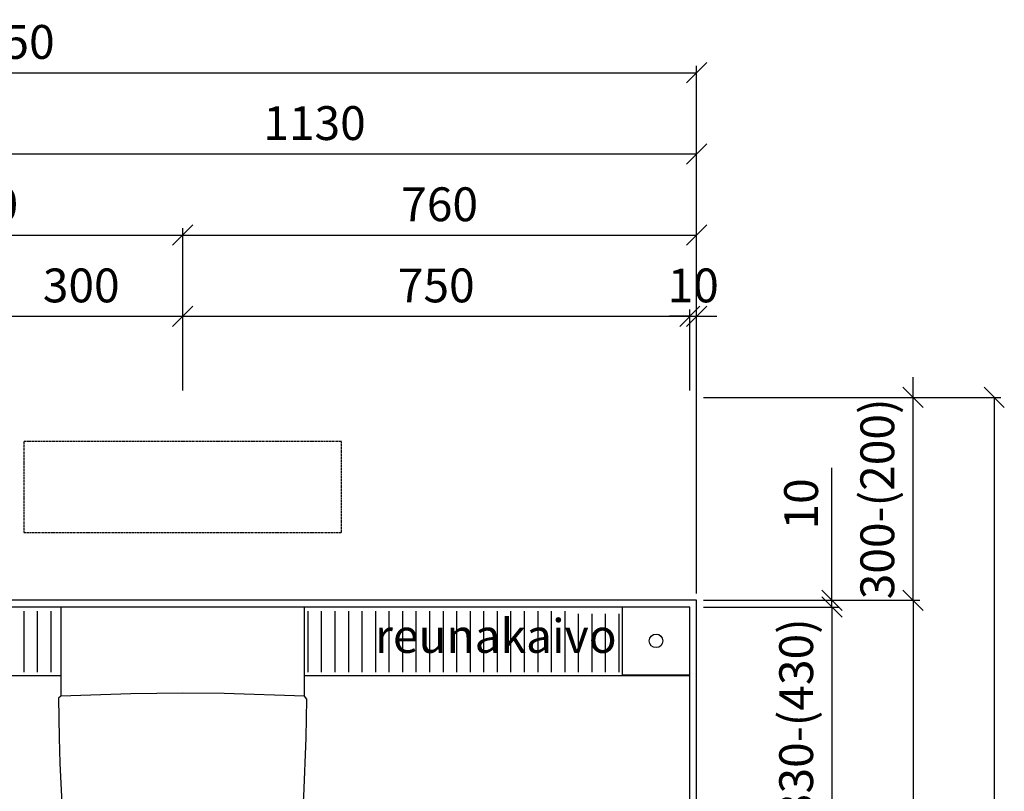
# Model space of a CAD drawing. Units: millimetres. Extents: x 30393 to 100081, y 9381 to 29066.
# Drawn here: x 60789 to 62245, y 23698 to 24838 of the extents above; entities that cross this region are included whole.
import ezdxf

# ---------------------------------------------------------------- set-up
doc = ezdxf.new("R2010")
doc.units = ezdxf.units.MM
doc.header["$LTSCALE"] = 3
doc.linetypes.add('DASHED', pattern=[0.75, 0.5, -0.25])
for name, color, linetype in [('KORPINEN-block', 6, 'Continuous'), ('KORPINEN-dimension', 9, 'Continuous'), ('KORPINEN-info', 4, 'Continuous')]:
    doc.layers.add(name, color=color, linetype=linetype)
doc.styles.get("Standard").update_dxf_attribs({"font": 'arial.ttf', "height": 50})
doc.dimstyles.new('GAIUS', dxfattribs={"dimscale": 10, "dimtxt": 50, "dimasz": 3, "dimexe": 1, "dimexo": 1, "dimgap": 2, "dimtad": 1, "dimdec": 0, "dimzin": 0, "dimdsep": 46, "dimtxsty": 'Standard', "dimblk1": 'OBLIQUE', "dimblk2": 'OBLIQUE', "dimsah": 1, "dimcen": 0, "dimclrt": 7, "dimadec": 0, "dimazin": 0, "dimtfac": 1, "dimtdec": 0, "dimtix": 1, "dimtmove": 0, "dimatfit": 3, "dimldrblk": 'OBLIQUE', "dimfxl": 5, "dimtolj": 1, "dimtzin": 0, "dimarcsym": 0})

# ---------------------------------------------------------------- blocks, each defined once
blk = doc.blocks.new('Seinä wc-istuin L355 S525 K370 Ido 79115 päältä')
for p, q in [((180, 0), (-180, 0)), ((-180, 0), (-180, -131.727)), ((180, -131.625), (180, 0)), ((-76.438, -128.169), (-180.274, -131.737)), ((0, -127.382), (-76.438, -128.169)), ((61.241, -127.868), (0, -127.382)), ((180.305, -131.635), (61.241, -127.868)), ((-180.274, -131.737), (-183.645, -134.803)), ((-180.274, -131.737), (-183.645, -134.803)), ((-183.645, -134.803), (-182.747, -193.194)), ((-180, -131.727), (-180.274, -131.737)), ((180.305, -131.635), (180, -131.625)), ((183.655, -136.246), (180.305, -131.635)), ((183.655, -136.246), (180.305, -131.635)), ((182.746, -193.194), (183.655, -136.246)), ((-182.747, -193.194), (-181.602, -230.719)), ((179.153, -280.044), (182.746, -193.194)), ((-181.602, -230.719), (-178.529, -290.326)), ((-178.529, -290.326), (-173.14, -347.117)), ((174.158, -339.758), (179.153, -280.044)), ((-173.14, -347.117), (-168.459, -380.765)), ((168.878, -378.858), (174.158, -339.758)), ((-168.459, -380.765), (-162.725, -411.389)), ((162.245, -413.417), (168.878, -378.858)), ((-162.725, -411.389), (-153.049, -443.158)), ((153.086, -443.347), (162.245, -413.417)), ((-153.049, -443.158), (-142.017, -467.998)), ((141.556, -468.967), (153.086, -443.347)), ((-142.017, -467.998), (-128.263, -490.295)), ((127.894, -490.91), (141.556, -468.967)), ((-128.263, -490.295), (-111.749, -510.273)), ((112.485, -509.698), (127.894, -490.91)), ((-111.749, -510.273), (-96.879, -524.556)), ((95.729, -525.514), (112.485, -509.698)), ((-96.879, -524.556), (-60.446, -547.622)), ((59.256, -548.154), (95.729, -525.514)), ((-60.446, -547.622), (-30.784, -556.552)), ((30.126, -556.567), (59.256, -548.154)), ((-30.784, -556.552), (0, -560)), ((0, -560), (30.126, -556.567))]:
    blk.add_line(p, q)
blk = doc.blocks.new('_OBLIQUE')
at = {"color": 0, "linetype": 'ByBlock'}
blk.add_line((-0.5, -0.5), (0.5, 0.5), dxfattribs=at)
blk = doc.blocks.new('*D831')
at = {"layer": 'DEFPOINTS', "color": 0, "transparency": 16777216}
for p in [(61790, 24760), (59740, 24410), (61790, 23980)]:
    blk.add_point(p, dxfattribs=at)
at = {"layer": 'KORPINEN-dimension', "color": 0, "lineweight": -2, "transparency": 16777216}
for p, q in [((59740, 24420), (59740, 24770)), ((61790, 23990), (61790, 24770)), ((59740, 24760), (61790, 24760))]:
    blk.add_line(p, q, dxfattribs=at)
at = {"layer": 'KORPINEN-dimension', "color": 0, "lineweight": -2, "transparency": 16777216, "xscale": 30, "yscale": 30, "zscale": 30, "rotation": 180}
blk.add_blockref('_OBLIQUE', (59740, 24760), dxfattribs=at)
at = {"layer": 'KORPINEN-dimension', "color": 0, "lineweight": -2, "transparency": 16777216, "xscale": 30, "yscale": 30, "zscale": 30}
blk.add_blockref('_OBLIQUE', (61790, 24760), dxfattribs=at)
at = {"layer": 'KORPINEN-dimension', "color": 7, "transparency": 16777216, "insert": (60765, 24805.5), "char_height": 50, "attachment_point": 5}
blk.add_mtext('\\A1;2050', dxfattribs=at)
blk = doc.blocks.new('*D832')
at = {"layer": 'DEFPOINTS', "color": 0, "transparency": 16777216}
for p in [(61790, 24400), (61780, 24290.7), (61790, 23980)]:
    blk.add_point(p, dxfattribs=at)
at = {"layer": 'KORPINEN-dimension', "color": 0, "lineweight": -2, "transparency": 16777216}
for p, q in [((61780, 24300.7), (61780, 24410)), ((61790, 23990), (61790, 24410)), ((61780, 24400), (61750, 24400)), ((61780, 24400), (61790, 24400)), ((61790, 24400), (61820, 24400))]:
    blk.add_line(p, q, dxfattribs=at)
at = {"layer": 'KORPINEN-dimension', "color": 0, "lineweight": -2, "transparency": 16777216, "xscale": 30, "yscale": 30, "zscale": 30}
blk.add_blockref('_OBLIQUE', (61780, 24400), dxfattribs=at)
at = {"layer": 'KORPINEN-dimension', "color": 0, "lineweight": -2, "transparency": 16777216, "xscale": 30, "yscale": 30, "zscale": 30, "rotation": 180}
blk.add_blockref('_OBLIQUE', (61790, 24400), dxfattribs=at)
at = {"layer": 'KORPINEN-dimension', "color": 7, "transparency": 16777216, "insert": (61785, 24445.5), "char_height": 50, "attachment_point": 5}
blk.add_mtext('\\A1;10', dxfattribs=at)
blk = doc.blocks.new('*D833')
at = {"layer": 'DEFPOINTS', "color": 0, "transparency": 16777216}
for p in [(61780, 24400), (61030, 24280), (61780, 24280)]:
    blk.add_point(p, dxfattribs=at)
at = {"layer": 'KORPINEN-dimension', "color": 0, "lineweight": -2, "transparency": 16777216}
for p, q in [((61030, 24290), (61030, 24410)), ((61780, 24290), (61780, 24410)), ((61030, 24400), (61780, 24400))]:
    blk.add_line(p, q, dxfattribs=at)
at = {"layer": 'KORPINEN-dimension', "color": 0, "lineweight": -2, "transparency": 16777216, "xscale": 30, "yscale": 30, "zscale": 30, "rotation": 180}
blk.add_blockref('_OBLIQUE', (61030, 24400), dxfattribs=at)
at = {"layer": 'KORPINEN-dimension', "color": 0, "lineweight": -2, "transparency": 16777216, "xscale": 30, "yscale": 30, "zscale": 30}
blk.add_blockref('_OBLIQUE', (61780, 24400), dxfattribs=at)
at = {"layer": 'KORPINEN-dimension', "color": 7, "transparency": 16777216, "insert": (61405, 24445.5), "char_height": 50, "attachment_point": 5}
blk.add_mtext('\\A1;750', dxfattribs=at)
blk = doc.blocks.new('*D835')
at = {"layer": 'DEFPOINTS', "color": 0, "transparency": 16777216}
for p in [(61790, 24280), (62120.7, 22150), (62230, 22150)]:
    blk.add_point(p, dxfattribs=at)
at = {"layer": 'KORPINEN-dimension', "color": 0, "lineweight": -2, "transparency": 16777216}
for p, q in [((61800, 24280), (62240, 24280)), ((62230, 24280), (62230, 22150)), ((62130.7, 22150), (62240, 22150))]:
    blk.add_line(p, q, dxfattribs=at)
at = {"layer": 'KORPINEN-dimension', "color": 0, "lineweight": -2, "transparency": 16777216, "xscale": 30, "yscale": 30, "zscale": 30}
for p, rotation in [((62230, 24280), 90), ((62230, 22150), 270)]:
    blk.add_blockref('_OBLIQUE', p, dxfattribs=dict(at, rotation=rotation))
at = {"layer": 'KORPINEN-dimension', "color": 7, "transparency": 16777216, "insert": (62184.5, 23215), "char_height": 50, "attachment_point": 5, "rotation": 90}
blk.add_mtext('\\A1;2130', dxfattribs=at)
blk = doc.blocks.new('*D836')
at = {"layer": 'DEFPOINTS', "color": 0, "transparency": 16777216}
for p in [(61990, 23980), (61790, 22240), (62110, 22240)]:
    blk.add_point(p, dxfattribs=at)
at = {"layer": 'KORPINEN-dimension', "color": 0, "lineweight": -2, "transparency": 16777216}
for p, q in [((62000, 23980), (62120, 23980)), ((62110, 23980), (62110, 22240)), ((61800, 22240), (62120, 22240))]:
    blk.add_line(p, q, dxfattribs=at)
at = {"layer": 'KORPINEN-dimension', "color": 0, "lineweight": -2, "transparency": 16777216, "xscale": 30, "yscale": 30, "zscale": 30}
for p, rotation in [((62110, 23980), 90), ((62110, 22240), 270)]:
    blk.add_blockref('_OBLIQUE', p, dxfattribs=dict(at, rotation=rotation))
at = {"layer": 'KORPINEN-dimension', "color": 7, "transparency": 16777216, "insert": (62064.5, 23110), "char_height": 50, "attachment_point": 5, "rotation": 90}
blk.add_mtext('\\A1;1740', dxfattribs=at)
blk = doc.blocks.new('*D840')
at = {"layer": 'DEFPOINTS', "color": 0, "transparency": 16777216}
for p in [(61030, 24400), (60730, 24280), (61030, 24280)]:
    blk.add_point(p, dxfattribs=at)
at = {"layer": 'KORPINEN-dimension', "color": 0, "lineweight": -2, "transparency": 16777216}
for p, q in [((60730, 24290), (60730, 24410)), ((61030, 24290), (61030, 24410)), ((60730, 24400), (61030, 24400))]:
    blk.add_line(p, q, dxfattribs=at)
at = {"layer": 'KORPINEN-dimension', "color": 0, "lineweight": -2, "transparency": 16777216, "xscale": 30, "yscale": 30, "zscale": 30, "rotation": 180}
blk.add_blockref('_OBLIQUE', (60730, 24400), dxfattribs=at)
at = {"layer": 'KORPINEN-dimension', "color": 0, "lineweight": -2, "transparency": 16777216, "xscale": 30, "yscale": 30, "zscale": 30}
blk.add_blockref('_OBLIQUE', (61030, 24400), dxfattribs=at)
at = {"layer": 'KORPINEN-dimension', "color": 7, "transparency": 16777216, "insert": (60880, 24445.5), "char_height": 50, "attachment_point": 5}
blk.add_mtext('\\A1;300', dxfattribs=at)
blk = doc.blocks.new('*D846')
at = {"layer": 'DEFPOINTS', "color": 0, "transparency": 16777216}
for p in [(61790, 23970), (61990, 23640), (61990, 23640)]:
    blk.add_point(p, dxfattribs=at)
at = {"layer": 'KORPINEN-dimension', "color": 0, "lineweight": -2, "transparency": 16777216}
for p, q in [((61990, 23970), (61990, 24000)), ((61800, 23970), (62000, 23970)), ((61990, 23970), (61990, 23640)), ((61990, 23640), (61990, 23610))]:
    blk.add_line(p, q, dxfattribs=at)
at = {"layer": 'KORPINEN-dimension', "color": 0, "lineweight": -2, "transparency": 16777216, "xscale": 30, "yscale": 30, "zscale": 30}
for p, rotation in [((61990, 23970), 270), ((61990, 23640), 90)]:
    blk.add_blockref('_OBLIQUE', p, dxfattribs=dict(at, rotation=rotation))
at = {"layer": 'KORPINEN-dimension', "color": 7, "transparency": 16777216, "insert": (61937.2, 23805), "char_height": 50, "attachment_point": 5, "rotation": 90}
blk.add_mtext('\\A1;330-(430)', dxfattribs=at)
blk = doc.blocks.new('*D847')
at = {"layer": 'DEFPOINTS', "color": 0, "transparency": 16777216}
for p in [(61790, 23980), (61790, 23970), (61990, 23980)]:
    blk.add_point(p, dxfattribs=at)
at = {"layer": 'KORPINEN-dimension', "color": 0, "lineweight": -2, "transparency": 16777216}
for p, q in [((61990, 23980), (61990, 24175.9)), ((61800, 23980), (62000, 23980)), ((61800, 23970), (62000, 23970)), ((61990, 23970), (61990, 23980)), ((61990, 23970), (61990, 23940))]:
    blk.add_line(p, q, dxfattribs=at)
at = {"layer": 'KORPINEN-dimension', "color": 0, "lineweight": -2, "transparency": 16777216, "xscale": 30, "yscale": 30, "zscale": 30}
for p, rotation in [((61990, 23980), 270), ((61990, 23970), 90)]:
    blk.add_blockref('_OBLIQUE', p, dxfattribs=dict(at, rotation=rotation))
at = {"layer": 'KORPINEN-dimension', "color": 7, "transparency": 16777216, "insert": (61944.5, 24122.5), "char_height": 50, "attachment_point": 5, "rotation": 90}
blk.add_mtext('\\A1;10', dxfattribs=at)
blk = doc.blocks.new('*D848')
at = {"layer": 'DEFPOINTS', "color": 0, "transparency": 16777216}
for p in [(61790, 24280), (62110, 24280), (61790, 23980)]:
    blk.add_point(p, dxfattribs=at)
at = {"layer": 'KORPINEN-dimension', "color": 0, "lineweight": -2, "transparency": 16777216}
for p, q in [((62110, 24280), (62110, 24310)), ((61800, 24280), (62120, 24280)), ((62110, 23980), (62110, 24280)), ((61800, 23980), (62120, 23980)), ((62110, 23980), (62110, 23950))]:
    blk.add_line(p, q, dxfattribs=at)
at = {"layer": 'KORPINEN-dimension', "color": 0, "lineweight": -2, "transparency": 16777216, "xscale": 30, "yscale": 30, "zscale": 30}
for p, rotation in [((62110, 24280), 270), ((62110, 23980), 90)]:
    blk.add_blockref('_OBLIQUE', p, dxfattribs=dict(at, rotation=rotation))
at = {"layer": 'KORPINEN-dimension', "color": 7, "transparency": 16777216, "insert": (62057.2, 24130), "char_height": 50, "attachment_point": 5, "rotation": 90}
blk.add_mtext('\\A1;300-(200)', dxfattribs=at)
blk = doc.blocks.new('KOR-1309_PLAN')
at = {"layer": 'KORPINEN-block'}
blk.add_lwpolyline([(50, 0), (-50, 0), (-50, -100), (50, -100)], close=True, dxfattribs=at)
blk.add_circle((0, -50), 10, dxfattribs=at)
blk = doc.blocks.new('*D922')
at = {"layer": 'DEFPOINTS', "color": 0, "transparency": 16777216}
for p in [(61790, 24520), (61030, 24280), (61790, 23980)]:
    blk.add_point(p, dxfattribs=at)
at = {"layer": 'KORPINEN-dimension', "color": 0, "lineweight": -2, "transparency": 16777216}
for p, q in [((61030, 24290), (61030, 24530)), ((61030, 24520), (61790, 24520)), ((61790, 23990), (61790, 24530))]:
    blk.add_line(p, q, dxfattribs=at)
at = {"layer": 'KORPINEN-dimension', "color": 0, "lineweight": -2, "transparency": 16777216, "xscale": 30, "yscale": 30, "zscale": 30, "rotation": 180}
blk.add_blockref('_OBLIQUE', (61030, 24520), dxfattribs=at)
at = {"layer": 'KORPINEN-dimension', "color": 0, "lineweight": -2, "transparency": 16777216, "xscale": 30, "yscale": 30, "zscale": 30}
blk.add_blockref('_OBLIQUE', (61790, 24520), dxfattribs=at)
at = {"layer": 'KORPINEN-dimension', "color": 7, "transparency": 16777216, "insert": (61410, 24565.5), "char_height": 50, "attachment_point": 5}
blk.add_mtext('\\A1;760', dxfattribs=at)
blk = doc.blocks.new('*D925')
at = {"layer": 'DEFPOINTS', "color": 0, "transparency": 16777216}
for p in [(61030, 24520), (60430, 24400), (61030, 24400)]:
    blk.add_point(p, dxfattribs=at)
at = {"layer": 'KORPINEN-dimension', "color": 0, "lineweight": -2, "transparency": 16777216}
for p, q in [((60430, 24410), (60430, 24530)), ((60430, 24520), (61030, 24520)), ((61030, 24410), (61030, 24530))]:
    blk.add_line(p, q, dxfattribs=at)
at = {"layer": 'KORPINEN-dimension', "color": 0, "lineweight": -2, "transparency": 16777216, "xscale": 30, "yscale": 30, "zscale": 30, "rotation": 180}
blk.add_blockref('_OBLIQUE', (60430, 24520), dxfattribs=at)
at = {"layer": 'KORPINEN-dimension', "color": 0, "lineweight": -2, "transparency": 16777216, "xscale": 30, "yscale": 30, "zscale": 30}
blk.add_blockref('_OBLIQUE', (61030, 24520), dxfattribs=at)
at = {"layer": 'KORPINEN-dimension', "color": 7, "transparency": 16777216, "insert": (60730, 24565.5), "char_height": 50, "attachment_point": 5}
blk.add_mtext('\\A1;600', dxfattribs=at)
blk = doc.blocks.new('*D936')
at = {"layer": 'DEFPOINTS', "color": 0, "transparency": 16777216}
for p in [(61790, 24640), (60660, 24280), (61790, 23980)]:
    blk.add_point(p, dxfattribs=at)
at = {"layer": 'KORPINEN-dimension', "color": 0, "lineweight": -2, "transparency": 16777216}
for p, q in [((60660, 24290), (60660, 24650)), ((60660, 24640), (61790, 24640)), ((61790, 23990), (61790, 24650))]:
    blk.add_line(p, q, dxfattribs=at)
at = {"layer": 'KORPINEN-dimension', "color": 0, "lineweight": -2, "transparency": 16777216, "xscale": 30, "yscale": 30, "zscale": 30, "rotation": 180}
blk.add_blockref('_OBLIQUE', (60660, 24640), dxfattribs=at)
at = {"layer": 'KORPINEN-dimension', "color": 0, "lineweight": -2, "transparency": 16777216, "xscale": 30, "yscale": 30, "zscale": 30}
blk.add_blockref('_OBLIQUE', (61790, 24640), dxfattribs=at)
at = {"layer": 'KORPINEN-dimension', "color": 7, "transparency": 16777216, "insert": (61225, 24685.5), "char_height": 50, "attachment_point": 5}
blk.add_mtext('\\A1;1130', dxfattribs=at)

msp = doc.modelspace()

# ---------------------------------------------------------------- linework, layer by layer
at = {"color": 8}
for p, q in [((60795, 23964), (60795, 23874)), ((60815, 23964), (60815, 23874)), ((60835, 23964), (60835, 23874)), ((61215, 23964), (61215, 23874)), ((61235, 23964), (61235, 23874)), ((61255, 23964), (61255, 23874)), ((61275, 23964), (61275, 23874)), ((61295, 23964), (61295, 23874)), ((61315, 23964), (61315, 23874)), ((61335, 23964), (61335, 23874)), ((61355, 23964), (61355, 23874)), ((61375, 23964), (61375, 23874)), ((61395, 23964), (61395, 23874)), ((61415, 23964), (61415, 23874)), ((61435, 23964), (61435, 23874)), ((61455, 23964), (61455, 23874)), ((61475, 23964), (61475, 23874)), ((61495, 23964), (61495, 23874)), ((61515, 23964), (61515, 23874)), ((61535, 23964), (61535, 23874)), ((61555, 23964), (61555, 23874)), ((61575, 23964), (61575, 23874)), ((61595, 23964), (61595, 23874)), ((61615, 23960), (61615, 23874)), ((61635, 23960), (61635, 23874)), ((61655, 23960), (61655, 23874)), ((61675, 23960), (61675, 23874))]:
    msp.add_line(p, q, dxfattribs=at)
for points in [[(61780, 23970), (59750, 23970)], [(61210, 23869), (61780, 23869), (61780, 23970)], [(60771.5, 23869), (60850, 23869)]]:
    msp.add_lwpolyline(points, dxfattribs=at)
at = {"layer": 'KORPINEN-block', "linetype": 'DASHED'}
msp.add_lwpolyline([(60795, 24215), (60795, 24080), (61265, 24080), (61265, 24215)], close=True, dxfattribs=at)
at = {"layer": 'KORPINEN-info', "color": 2}
msp.add_lwpolyline([(60850, 22065), (60850, 22150), (61790, 22150), (61790, 23980), (60660, 23980), (60660, 24280), (59740, 24280), (59740, 22150), (59930, 22150), (59930, 22065)], dxfattribs=at)
at = {"layer": 'KORPINEN-info', "color": 9}
msp.add_lwpolyline([(60840, 22065), (60840, 22160), (61780, 22160), (61780, 23970), (60650, 23970), (60650, 24270), (59750, 24270), (59750, 22160), (59940, 22160), (59940, 22065)], dxfattribs=at)

# ---------------------------------------------------------------- block references
at = {"layer": 'KORPINEN-block'}
for name, p in [('Seinä wc-istuin L355 S525 K370 Ido 79115 päältä', (61030, 23970)), ('KOR-1309_PLAN', (61730, 23970))]:
    msp.add_blockref(name, p, dxfattribs=at)

# ---------------------------------------------------------------- texts
at = {"layer": 'KORPINEN-info', "color": 7}
msp.add_text('reunakaivo', height=50, dxfattribs=at).set_placement((61314.4, 23902.3))

# ---------------------------------------------------------------- dimensions: what is measured, and where the dimension line sits
at = {"layer": 'KORPINEN-dimension'}
for base, p1, p2, picture, middle in [((61790, 24760), (59740, 24410), (61790, 23980), '*D831', (60765, 24805.5)), ((61790, 24640), (60660, 24280), (61790, 23980), '*D936', (61225, 24685.5)), ((61030, 24520), (60430, 24400), (61030, 24400), '*D925', (60730, 24565.5)), ((61790, 24520), (61030, 24280), (61790, 23980), '*D922', (61410, 24565.5)), ((61030, 24400), (60730, 24280), (61030, 24280), '*D840', (60880, 24445.5)), ((61780, 24400), (61030, 24280), (61780, 24280), '*D833', (61405, 24445.5)), ((61790, 24400), (61780, 24290.7), (61790, 23980), '*D832', (61785, 24445.5))]:
    dim = msp.add_linear_dim(base=base, p1=p1, p2=p2, dimstyle='GAIUS', dxfattribs=at)
    dim.commit()
    dim.dimension.update_dxf_attribs({"geometry": picture, "text_midpoint": middle})
for base, p1, p2, text, picture, middle in [((62110, 24280), (61790, 23980), (61790, 24280), '300-(200)', '*D848', (62057.2, 24130)), ((61990, 23640), (61790, 23970), (61990, 23640), '330-(430)', '*D846', (61937.2, 23805))]:
    dim = msp.add_linear_dim(base=base, p1=p1, p2=p2, angle=90, text=text, dimstyle='GAIUS', dxfattribs=at)
    dim.commit()
    dim.dimension.update_dxf_attribs({"geometry": picture, "text_midpoint": middle})
for base, p1, p2, picture, middle in [((62230, 22150), (61790, 24280), (62120.7, 22150), '*D835', (62184.5, 23215)), ((62110, 22240), (61990, 23980), (61790, 22240), '*D836', (62064.5, 23110))]:
    dim = msp.add_linear_dim(base=base, p1=p1, p2=p2, angle=90, dimstyle='GAIUS', dxfattribs=at)
    dim.commit()
    dim.dimension.update_dxf_attribs({"geometry": picture, "text_midpoint": middle})
dim = msp.add_linear_dim(base=(61990, 23980), p1=(61790, 23970), p2=(61790, 23980), angle=90, dimstyle='GAIUS', dxfattribs=at)
dim.commit()
dim.dimension.update_dxf_attribs({"geometry": '*D847', "text_midpoint": (61990, 24122.5), "dimtype": 160})

doc.saveas('drawing.dxf')
